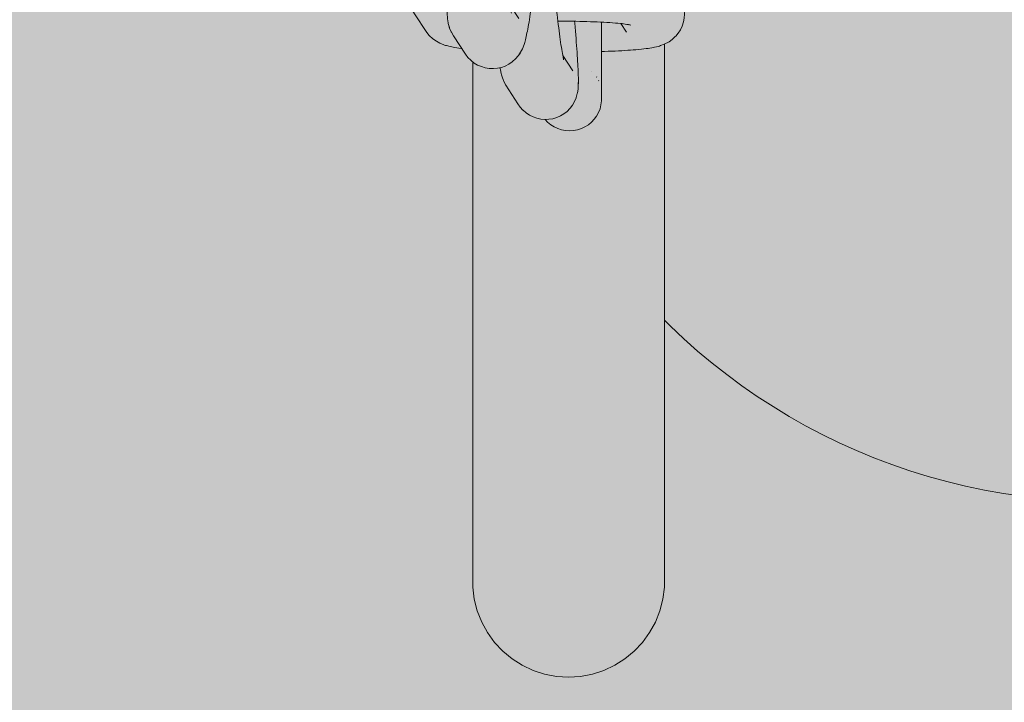
# Model space of a CAD drawing. Units: inches. Extents: x 514 to 662, y 349 to 504.
# Drawn here: x 543 to 544, y 446 to 446 of the extents above; entities that cross this region are included whole.
import ezdxf

# ---------------------------------------------------------------- set-up
doc = ezdxf.new("R2010")
doc.units = ezdxf.units.IN
doc.header["$MEASUREMENT"] = 0
doc.layers.add('_U+0421_U+043B_U+043E_U+0439 1', color=7, linetype='Continuous')

# ---------------------------------------------------------------- blocks, each defined once
blk = doc.blocks.new('block 19')
at = {"layer": '_U+0421_U+043B_U+043E_U+0439 1', "color": 250, "lineweight": 5, "true_color": 0x231f20}
for points in [[(543.3782, 446.0133), (543.3854, 446.0061)], [(543.3854, 446.0061), (543.4027, 445.9898)], [(543.4027, 445.9898), (543.4204, 445.9741)], [(543.4204, 445.9741), (543.4386, 445.9589)], [(543.4386, 445.9589), (543.4573, 445.9443)], [(543.4573, 445.9443), (543.4764, 445.9302)], [(543.4764, 445.9302), (543.4959, 445.9166)], [(543.4959, 445.9166), (543.5159, 445.9037)], [(543.5159, 445.9037), (543.5363, 445.8913)], [(543.5363, 445.8913), (543.557, 445.8796)], [(543.557, 445.8796), (543.5782, 445.8684)], [(543.5782, 445.8684), (543.5997, 445.8579)], [(543.5997, 445.8579), (543.6216, 445.848)], [(543.6216, 445.848), (543.6438, 445.8388)], [(543.6438, 445.8388), (543.6664, 445.8303)], [(543.6664, 445.8303), (543.6893, 445.8224)], [(543.6893, 445.8224), (543.7125, 445.8153)], [(543.7125, 445.8153), (543.736, 445.8088)], [(543.736, 445.8088), (543.7598, 445.803)], [(543.7598, 445.803), (543.7838, 445.798)], [(543.7838, 445.798), (543.8081, 445.7937)], [(543.8081, 445.7937), (543.8327, 445.7902)]]:
    blk.add_lwpolyline(points, dxfattribs=at)
blk = doc.blocks.new('block 27')
at = {"layer": '_U+0421_U+043B_U+043E_U+0439 1', "color": 250, "lineweight": 5, "true_color": 0x231f20}
for points in [[(543.3782, 446.3555), (543.3782, 446.3632)], [(543.3782, 446.3191), (543.3782, 446.3555)], [(543.1353, 446.3191), (543.1353, 446.341)], [(543.1353, 446.341), (543.1353, 446.3207)], [(543.2858, 446.3291), (543.2859, 446.3291)], [(543.1353, 446.3207), (543.1353, 446.2855)], [(543.1353, 446.2832), (543.1353, 446.3191)], [(543.2923, 446.3217), (543.2925, 446.3215)], [(543.2948, 446.3174), (543.2951, 446.3167)], [(543.3782, 446.2832), (543.3782, 446.3191)], [(543.1353, 446.2855), (543.1353, 446.251)], [(543.1353, 446.2479), (543.1353, 446.2832)], [(543.3782, 446.2479), (543.3782, 446.2832)], [(543.1353, 446.251), (543.1353, 446.217)], [(543.1353, 446.2132), (543.1353, 446.2479)], [(543.3782, 446.2132), (543.3782, 446.2479)], [(543.1353, 446.217), (543.1353, 446.1837)], [(543.1353, 446.1792), (543.1353, 446.2132)], [(543.3782, 446.1792), (543.3782, 446.2132)], [(543.1353, 446.1837), (543.1353, 446.1511)], [(543.1353, 446.1458), (543.1353, 446.1792)], [(543.3782, 446.1458), (543.3782, 446.1792)], [(543.1353, 446.1511), (543.1353, 446.1192)], [(543.1353, 446.1132), (543.1353, 446.1458)], [(543.3782, 446.1132), (543.3782, 446.1458)], [(543.1353, 446.1192), (543.1353, 446.0881)], [(543.1353, 446.0815), (543.1353, 446.1132)], [(543.3782, 446.0815), (543.3782, 446.1132)], [(543.1353, 446.0881), (543.1353, 446.0578)], [(543.1353, 446.0505), (543.1353, 446.0815)], [(543.3782, 446.0505), (543.3782, 446.0815)], [(543.1353, 446.0578), (543.1353, 446.0284)], [(543.1353, 446.0205), (543.1353, 446.0505)], [(543.3782, 446.0205), (543.3782, 446.0505)], [(543.1353, 446.0284), (543.1353, 445.9999)], [(543.1353, 445.9913), (543.1353, 446.0205)], [(543.3782, 445.9913), (543.3782, 446.0205)], [(543.3782, 446.0133), (543.3782, 445.9999)], [(543.1353, 445.9999), (543.1353, 445.9724)], [(543.1353, 445.9632), (543.1353, 445.9913)], [(543.3782, 445.9999), (543.3782, 445.9724)], [(543.3782, 445.9632), (543.3782, 445.9913)], [(543.1353, 445.9724), (543.1353, 445.9458)], [(543.3782, 445.9724), (543.3782, 445.9458)], [(543.1353, 445.9361), (543.1353, 445.9632)], [(543.3782, 445.9361), (543.3782, 445.9632)], [(543.1353, 445.9458), (543.1353, 445.9203)], [(543.3782, 445.9458), (543.3782, 445.9203)], [(543.1353, 445.9101), (543.1353, 445.9361)], [(543.3782, 445.9101), (543.3782, 445.9361)], [(543.1353, 445.9203), (543.1353, 445.8959)], [(543.3782, 445.9203), (543.3782, 445.8959)], [(543.1353, 445.8851), (543.1353, 445.9101)], [(543.3782, 445.8851), (543.3782, 445.9101)], [(543.1353, 445.8959), (543.1353, 445.8727)], [(543.3782, 445.8959), (543.3782, 445.8727)], [(543.1353, 445.8614), (543.1353, 445.8851)], [(543.3782, 445.8614), (543.3782, 445.8851)], [(543.1353, 445.8727), (543.1353, 445.8506)], [(543.3782, 445.8727), (543.3782, 445.8506)], [(543.1353, 445.8388), (543.1353, 445.8614)], [(543.3782, 445.8388), (543.3782, 445.8614)], [(543.1353, 445.8506), (543.1353, 445.8297)], [(543.3782, 445.8506), (543.3782, 445.8297)], [(543.1353, 445.8175), (543.1353, 445.8388)], [(543.1353, 445.8297), (543.1353, 445.8101)], [(543.3782, 445.8175), (543.3782, 445.8388)], [(543.3782, 445.8297), (543.3782, 445.8101)], [(543.1353, 445.7975), (543.1353, 445.8175)], [(543.3782, 445.7975), (543.3782, 445.8175)], [(543.1353, 445.8101), (543.1353, 445.7919)], [(543.3782, 445.8101), (543.3782, 445.7919)], [(543.1353, 445.7788), (543.1353, 445.7975)], [(543.1353, 445.7919), (543.1353, 445.7749)], [(543.3782, 445.7788), (543.3782, 445.7975)], [(543.3782, 445.7919), (543.3782, 445.7749)], [(543.1353, 445.7615), (543.1353, 445.7788)], [(543.3782, 445.7615), (543.3782, 445.7788)], [(543.1353, 445.7749), (543.1353, 445.7594)], [(543.3782, 445.7749), (543.3782, 445.7594)], [(543.1353, 445.7456), (543.1353, 445.7615)], [(543.1353, 445.7594), (543.1353, 445.7453)], [(543.3782, 445.7456), (543.3782, 445.7615)], [(543.3782, 445.7594), (543.3782, 445.7453)], [(543.1353, 445.7313), (543.1353, 445.7456)], [(543.1353, 445.7453), (543.1353, 445.7327)], [(543.3782, 445.7313), (543.3782, 445.7456)], [(543.3782, 445.7453), (543.3782, 445.7327)], [(543.1353, 445.7327), (543.1353, 445.7217)], [(543.1353, 445.7184), (543.1353, 445.7313)], [(543.3782, 445.7327), (543.3782, 445.7217)], [(543.3782, 445.7184), (543.3782, 445.7313)], [(543.1353, 445.7217), (543.1353, 445.7122)], [(543.1353, 445.7071), (543.1353, 445.7184)], [(543.3782, 445.7217), (543.3782, 445.7122)], [(543.3782, 445.7071), (543.3782, 445.7184)], [(543.1353, 445.7122), (543.1353, 445.7044)], [(543.1353, 445.6974), (543.1353, 445.7071)], [(543.1353, 445.7044), (543.1353, 445.6982)], [(543.3782, 445.7122), (543.3782, 445.7044)], [(543.3782, 445.6974), (543.3782, 445.7071)], [(543.3782, 445.7044), (543.3782, 445.6982)], [(543.1353, 445.6982), (543.1353, 445.6937)], [(543.1353, 445.6894), (543.1353, 445.6974)], [(543.1353, 445.6937), (543.1353, 445.691)], [(543.1353, 445.691), (543.1353, 445.6901)], [(543.3782, 445.6982), (543.3782, 445.6937)], [(543.3782, 445.6894), (543.3782, 445.6974)], [(543.3782, 445.6937), (543.3782, 445.691)], [(543.3782, 445.691), (543.3782, 445.6901)], [(543.1353, 445.6831), (543.1353, 445.6894)], [(543.1353, 445.6785), (543.1353, 445.6831)], [(543.1353, 445.6757), (543.1353, 445.6785)], [(543.3782, 445.6831), (543.3782, 445.6894)], [(543.3782, 445.6785), (543.3782, 445.6831)], [(543.3782, 445.6757), (543.3782, 445.6785)], [(543.1353, 445.6748), (543.1353, 445.6757)], [(543.1372, 445.6596), (543.1353, 445.6748)], [(543.3782, 445.6748), (543.3763, 445.6596)], [(543.3782, 445.6748), (543.3782, 445.6757)], [(543.141, 445.6448), (543.1372, 445.6596)], [(543.3763, 445.6596), (543.3725, 445.6448)], [(543.1467, 445.6306), (543.141, 445.6448)], [(543.3725, 445.6448), (543.3669, 445.6306)], [(543.154, 445.6172), (543.1467, 445.6306)], [(543.3669, 445.6306), (543.3595, 445.6172)], [(543.163, 445.6049), (543.154, 445.6172)], [(543.3595, 445.6172), (543.3506, 445.6049)], [(543.1735, 445.5937), (543.163, 445.6049)], [(543.3506, 445.6049), (543.3401, 445.5937)], [(543.1852, 445.584), (543.1735, 445.5937)], [(543.3401, 445.5937), (543.3283, 445.584)], [(543.1981, 445.5758), (543.1852, 445.584)], [(543.3283, 445.584), (543.3154, 445.5758)], [(543.212, 445.5693), (543.1981, 445.5758)], [(543.2265, 445.5646), (543.212, 445.5693)], [(543.3016, 445.5693), (543.287, 445.5646)], [(543.3154, 445.5758), (543.3016, 445.5693)], [(543.2415, 445.5617), (543.2265, 445.5646)], [(543.2568, 445.5607), (543.2415, 445.5617)], [(543.272, 445.5617), (543.2568, 445.5607)], [(543.287, 445.5646), (543.272, 445.5617)]]:
    blk.add_lwpolyline(points, dxfattribs=at)
blk = doc.blocks.new('block 42')
at = {"layer": '_U+0421_U+043B_U+043E_U+0439 1', "color": 250, "lineweight": 5, "true_color": 0x231f20}
for points in [[(543.2986, 446.3912), (543.2986, 446.3906)], [(543.2986, 446.3906), (543.2986, 446.3846)], [(543.2986, 446.3846), (543.2986, 446.3787)], [(543.2986, 446.3787), (543.2986, 446.373)], [(543.2986, 446.373), (543.2986, 446.3673)], [(543.2986, 446.3673), (543.2986, 446.3618)], [(543.2986, 446.3618), (543.2986, 446.3565)], [(543.2986, 446.3565), (543.2986, 446.3513)], [(543.2986, 446.3513), (543.2986, 446.3462)], [(543.2986, 446.3462), (543.2986, 446.3414)], [(543.2986, 446.3414), (543.2986, 446.3367)], [(543.2986, 446.3367), (543.2986, 446.3321)], [(543.2986, 446.3321), (543.2986, 446.3278)], [(543.2986, 446.3278), (543.2986, 446.3237)], [(543.2986, 446.3237), (543.2986, 446.3198)], [(543.2986, 446.3198), (543.2986, 446.3161)], [(543.2986, 446.3161), (543.2986, 446.3127)], [(543.2986, 446.3127), (543.2986, 446.3094)], [(543.2986, 446.3094), (543.2986, 446.3064)], [(543.2986, 446.3064), (543.2986, 446.3037)], [(543.2986, 446.3037), (543.2986, 446.3012)], [(543.2986, 446.3019), (543.2986, 446.3027)], [(543.2986, 446.3003), (543.2986, 446.3019)], [(543.2986, 446.3012), (543.2986, 446.299)], [(543.2979, 446.2864), (543.2986, 446.2914)], [(543.2986, 446.2989), (543.2986, 446.3003)], [(543.2986, 446.299), (543.2986, 446.297)], [(543.2986, 446.2979), (543.2986, 446.2989)], [(543.2986, 446.2971), (543.2986, 446.2979)], [(543.2986, 446.2967), (543.2986, 446.2971)], [(543.2986, 446.297), (543.2986, 446.2953)], [(543.2986, 446.2965), (543.2986, 446.2967)], [(543.2986, 446.2953), (543.2986, 446.2939)], [(543.2986, 446.2939), (543.2986, 446.2928)], [(543.2986, 446.2928), (543.2986, 446.2921)], [(543.2986, 446.2921), (543.2986, 446.2916)], [(543.2986, 446.2916), (543.2986, 446.2914)], [(543.2923, 446.2722), (543.2948, 446.2767)], [(543.2948, 446.2767), (543.2967, 446.2814)], [(543.2967, 446.2814), (543.2979, 446.2864)], [(543.2271, 446.2678), (543.2303, 446.2644)], [(543.2303, 446.2644), (543.2342, 446.2611)], [(543.2819, 446.2611), (543.2858, 446.2644)], [(543.2858, 446.2644), (543.2893, 446.2681)], [(543.2893, 446.2681), (543.2923, 446.2722)], [(543.2342, 446.2611), (543.2385, 446.2584)], [(543.2385, 446.2584), (543.2431, 446.2562)], [(543.2431, 446.2562), (543.248, 446.2547)], [(543.248, 446.2547), (543.253, 446.2537)], [(543.2581, 446.2534), (543.253, 446.2537)], [(543.2581, 446.2534), (543.2632, 446.2537)], [(543.2632, 446.2537), (543.2682, 446.2547)], [(543.2682, 446.2547), (543.273, 446.2562)], [(543.273, 446.2562), (543.2776, 446.2584)], [(543.2776, 446.2584), (543.2819, 446.2611)]]:
    blk.add_lwpolyline(points, dxfattribs=at)
blk = doc.blocks.new('block 48')
at = {"layer": '_U+0421_U+043B_U+043E_U+0439 1', "color": 250, "lineweight": 5, "true_color": 0x231f20}
for points in [[(543.3507, 446.4672), (543.3503, 446.4673)], [(543.3554, 446.466), (543.3507, 446.4672)], [(543.357, 446.4656), (543.3554, 446.466)], [(543.3583, 446.4652), (543.357, 446.4656)], [(543.3629, 446.4633), (543.3583, 446.4652)], [(543.364, 446.4629), (543.3629, 446.4633)], [(543.3684, 446.4605), (543.364, 446.4629)], [(543.3691, 446.46), (543.3684, 446.4605)], [(543.3732, 446.457), (543.3691, 446.46)], [(543.3769, 446.4536), (543.3732, 446.457)], [(543.3774, 446.4531), (543.3769, 446.4536)], [(543.3806, 446.4492), (543.3774, 446.4531)], [(543.3806, 446.4492), (543.396, 446.4258)], [(543.3987, 446.4215), (543.396, 446.4258)], [(543.4009, 446.4169), (543.3987, 446.4215)], [(543.401, 446.4164), (543.4009, 446.4169)], [(543.4026, 446.4115), (543.401, 446.4164)], [(543.0566, 446.411), (543.0561, 446.4127)], [(543.0566, 446.411), (543.0568, 446.4105)], [(543.0589, 446.4059), (543.0568, 446.4105)], [(543.0616, 446.4016), (543.0589, 446.4059)], [(543.0616, 446.4016), (543.077, 446.3782)], [(543.4035, 446.4065), (543.4026, 446.4115)], [(543.4038, 446.4015), (543.4035, 446.4065)], [(543.4038, 446.4015), (543.4035, 446.3964)], [(543.2464, 446.3926), (543.2432, 446.3926)], [(543.2515, 446.3925), (543.2464, 446.3926)], [(543.2564, 446.3925), (543.2515, 446.3925)], [(543.2613, 446.3924), (543.2564, 446.3925)], [(543.2662, 446.3923), (543.2613, 446.3924)], [(543.2709, 446.3922), (543.2662, 446.3923)], [(543.2756, 446.3921), (543.2709, 446.3922)], [(543.2801, 446.392), (543.2756, 446.3921)], [(543.2846, 446.3918), (543.2801, 446.392)], [(543.289, 446.3917), (543.2846, 446.3918)], [(543.2932, 446.3915), (543.289, 446.3917)], [(543.2974, 446.3913), (543.2932, 446.3915)], [(543.3014, 446.3911), (543.2974, 446.3913)], [(543.3053, 446.3908), (543.3014, 446.3911)], [(543.309, 446.3906), (543.3053, 446.3908)], [(543.3126, 446.3903), (543.309, 446.3906)], [(543.3161, 446.3901), (543.3126, 446.3903)], [(543.3193, 446.3898), (543.3161, 446.3901)], [(543.3225, 446.3895), (543.3193, 446.3898)], [(543.3247, 446.3893), (543.3225, 446.3895)], [(543.324, 446.3893), (543.3226, 446.3895)], [(543.3229, 446.3895), (543.3302, 446.3783)], [(543.3247, 446.3893), (543.324, 446.3893)], [(543.3254, 446.3892), (543.3247, 446.3893)], [(543.3265, 446.389), (543.3247, 446.3893)], [(543.3287, 446.3887), (543.3265, 446.389)], [(543.3308, 446.3884), (543.3287, 446.3887)], [(543.3327, 446.3881), (543.3308, 446.3884)], [(543.4008, 446.386), (543.4025, 446.3914)], [(543.4025, 446.3914), (543.4035, 446.3964)], [(543.0803, 446.3743), (543.077, 446.3782)], [(543.3344, 446.3878), (543.3327, 446.3881)], [(543.3334, 446.3879), (543.3331, 446.388)], [(543.3359, 446.3874), (543.3344, 446.3878)], [(543.3926, 446.3733), (543.3958, 446.3772)], [(543.3958, 446.3772), (543.3986, 446.3814)], [(543.3986, 446.3814), (543.4008, 446.386)], [(543.0803, 446.3743), (543.0807, 446.3738)], [(543.0844, 446.3703), (543.0807, 446.3738)], [(543.0885, 446.3674), (543.0844, 446.3703)], [(543.0885, 446.3674), (543.0893, 446.3669)], [(543.0937, 446.3645), (543.0893, 446.3669)], [(543.0937, 446.3645), (543.0948, 446.364)], [(543.0994, 446.3622), (543.0948, 446.364)], [(543.378, 446.3631), (543.379, 446.3636)], [(543.379, 446.3636), (543.3835, 446.366)], [(543.3835, 446.366), (543.3842, 446.3664)], [(543.3842, 446.3664), (543.3883, 446.3694)], [(543.3883, 446.3694), (543.3921, 446.3728)], [(543.3921, 446.3728), (543.3926, 446.3733)], [(543.0994, 446.3622), (543.1007, 446.3618)], [(543.1007, 446.3618), (543.1022, 446.3614)], [(543.1069, 446.3602), (543.1022, 446.3614)], [(543.1069, 446.3602), (543.1087, 446.3598)], [(543.1087, 446.3598), (543.1106, 446.3594)], [(543.1106, 446.3594), (543.1128, 446.359)], [(543.1128, 446.359), (543.1153, 446.3587)], [(543.1153, 446.3587), (543.1179, 446.3583)], [(543.1179, 446.3583), (543.1208, 446.3579)], [(543.1208, 446.3579), (543.1214, 446.3579)], [(543.2986, 446.354), (543.3023, 446.3541)], [(543.3023, 446.3541), (543.3069, 446.3543)], [(543.3069, 446.3543), (543.3114, 446.3544)], [(543.3114, 446.3544), (543.3158, 446.3546)], [(543.3158, 446.3546), (543.32, 446.3548)], [(543.32, 446.3548), (543.3241, 446.355)], [(543.3241, 446.355), (543.328, 446.3552)], [(543.328, 446.3552), (543.3318, 446.3555)], [(543.3318, 446.3555), (543.3354, 446.3557)], [(543.3354, 446.3557), (543.3388, 446.356)], [(543.3388, 446.356), (543.342, 446.3563)], [(543.342, 446.3563), (543.3451, 446.3566)], [(543.3451, 446.3566), (543.3492, 446.357)], [(543.3492, 446.357), (543.3522, 446.3573)], [(543.3522, 446.3573), (543.355, 446.3576)], [(543.355, 446.3576), (543.3576, 446.3579)], [(543.3576, 446.3579), (543.36, 446.3583)], [(543.36, 446.3583), (543.3622, 446.3587)], [(543.3622, 446.3587), (543.3641, 446.359)], [(543.3641, 446.359), (543.3658, 446.3594)], [(543.3658, 446.3594), (543.3706, 446.3605)], [(543.3706, 446.3605), (543.3721, 446.3609)], [(543.3721, 446.3609), (543.3734, 446.3614)], [(543.3734, 446.3614), (543.378, 446.3631)]]:
    blk.add_lwpolyline(points, dxfattribs=at)
blk = doc.blocks.new('block 55')
at = {"layer": '_U+0421_U+043B_U+043E_U+0439 1', "color": 250, "lineweight": 5, "true_color": 0x231f20}
for points in [[(543.2375, 446.4443), (543.2358, 446.462)], [(543.238, 446.4392), (543.2375, 446.4443)], [(543.2386, 446.4342), (543.238, 446.4392)], [(543.2391, 446.4292), (543.2386, 446.4342)], [(543.2396, 446.4243), (543.2391, 446.4292)], [(543.2401, 446.4195), (543.2396, 446.4243)], [(543.2406, 446.4148), (543.2401, 446.4195)], [(543.2411, 446.4101), (543.2406, 446.4148)], [(543.2417, 446.4055), (543.2411, 446.4101)], [(543.2422, 446.401), (543.2417, 446.4055)], [(543.2427, 446.3966), (543.2422, 446.401)], [(543.2432, 446.3923), (543.2427, 446.3966)], [(543.2437, 446.3881), (543.2432, 446.3923)], [(543.2644, 446.3924), (543.2646, 446.3898)], [(543.2646, 446.3898), (543.265, 446.3847)], [(543.2443, 446.3841), (543.2437, 446.3881)], [(543.2448, 446.3802), (543.2443, 446.3841)], [(543.2453, 446.3764), (543.2448, 446.3802)], [(543.2458, 446.3727), (543.2453, 446.3764)], [(543.265, 446.3847), (543.2655, 446.3798)], [(543.2655, 446.3798), (543.2659, 446.3751)], [(543.2463, 446.3692), (543.2458, 446.3727)], [(543.2467, 446.3658), (543.2463, 446.3692)], [(543.2472, 446.3626), (543.2467, 446.3658)], [(543.2659, 446.3751), (543.2663, 446.3704)], [(543.2663, 446.3704), (543.2666, 446.3659)], [(543.2666, 446.3659), (543.267, 446.3614)], [(543.2477, 446.3596), (543.2472, 446.3626)], [(543.2481, 446.3567), (543.2477, 446.3596)], [(543.2486, 446.354), (543.2481, 446.3567)], [(543.249, 446.3516), (543.2486, 446.354)], [(543.2494, 446.3492), (543.249, 446.3516)], [(543.267, 446.3614), (543.2673, 446.3572)], [(543.2673, 446.3572), (543.2676, 446.353)], [(543.2676, 446.353), (543.2678, 446.3491)], [(543.2498, 446.3471), (543.2494, 446.3492)], [(543.2495, 446.3489), (543.2622, 446.3295)], [(543.2502, 446.3453), (543.2498, 446.3471)], [(543.2501, 446.3457), (543.2499, 446.3466)], [(543.2504, 446.3448), (543.2501, 446.3457)], [(543.2505, 446.3436), (543.2502, 446.3453)], [(543.2678, 446.3491), (543.2681, 446.3452)], [(543.2681, 446.3452), (543.2683, 446.3416)], [(543.2683, 446.3416), (543.2685, 446.3381)], [(543.1701, 446.3324), (543.1698, 446.3335)], [(543.1705, 446.3307), (543.1701, 446.3324)], [(543.1705, 446.3307), (543.1715, 446.326)], [(543.1719, 446.3243), (543.1715, 446.326)], [(543.2685, 446.3381), (543.2687, 446.3348)], [(543.2687, 446.3348), (543.2688, 446.3316)], [(543.2688, 446.3316), (543.269, 446.3287)], [(543.269, 446.3287), (543.2691, 446.3259)], [(543.2691, 446.3259), (543.2691, 446.3234)], [(543.1722, 446.323), (543.1719, 446.3243)], [(543.1726, 446.3219), (543.1722, 446.323)], [(543.1726, 446.3219), (543.1743, 446.3172)], [(543.1746, 446.3163), (543.1743, 446.3172)], [(543.1746, 446.3163), (543.1769, 446.3118)], [(543.2691, 446.3234), (543.2692, 446.321)], [(543.2691, 446.313), (543.2692, 446.3169)], [(543.2691, 446.3104), (543.2692, 446.3152)], [(543.2692, 446.321), (543.2692, 446.3188)], [(543.2692, 446.3188), (543.2692, 446.3169)], [(543.1772, 446.3112), (543.1769, 446.3118)], [(543.1772, 446.3112), (543.1926, 446.2878)], [(543.2681, 446.3015), (543.2679, 446.3006)], [(543.2681, 446.3015), (543.2688, 446.3064)], [(543.2689, 446.3075), (543.2688, 446.3064)], [(543.269, 446.3088), (543.2689, 446.3075)], [(543.2691, 446.3104), (543.269, 446.3088)], [(543.2618, 446.2861), (543.2644, 446.2905)], [(543.2644, 446.2905), (543.2664, 446.2952)], [(543.2666, 446.2958), (543.2664, 446.2952)], [(543.2666, 446.2958), (543.2679, 446.3006)], [(543.1926, 446.2878), (543.1955, 446.2836)], [(543.1955, 446.2836), (543.1989, 446.2798)], [(543.1992, 446.2795), (543.1989, 446.2798)], [(543.1992, 446.2795), (543.203, 446.2762)], [(543.203, 446.2762), (543.2072, 446.2733)], [(543.2509, 446.275), (543.2549, 446.2781)], [(543.2549, 446.2781), (543.2585, 446.2817)], [(543.2588, 446.2821), (543.2585, 446.2817)], [(543.2588, 446.2821), (543.2618, 446.2861)], [(543.2072, 446.2733), (543.2118, 446.2711)], [(543.2118, 446.2711), (543.2166, 446.2694)], [(543.2166, 446.2694), (543.2215, 446.2683)], [(543.2215, 446.2683), (543.2266, 446.2678)], [(543.2269, 446.2678), (543.2266, 446.2678)], [(543.232, 446.268), (543.2269, 446.2678)], [(543.232, 446.268), (543.237, 446.2688)], [(543.237, 446.2688), (543.2419, 446.2703)], [(543.2419, 446.2703), (543.2466, 446.2723)], [(543.2466, 446.2723), (543.2509, 446.275)]]:
    blk.add_lwpolyline(points, dxfattribs=at)
blk = doc.blocks.new('block 67')
at = {"layer": '_U+0421_U+043B_U+043E_U+0439 1', "color": 250, "lineweight": 5, "true_color": 0x231f20}
for points in [[(543.1901, 446.5009), (543.1922, 446.5216)], [(543.1896, 446.4958), (543.1901, 446.5009)], [(543.1886, 446.4858), (543.1891, 446.4908)], [(543.1891, 446.4908), (543.1896, 446.4958)], [(543.1873, 446.4713), (543.1877, 446.4761)], [(543.1877, 446.4761), (543.1882, 446.4809)], [(543.1882, 446.4809), (543.1886, 446.4858)], [(543.1866, 446.4621), (543.1869, 446.4667)], [(543.1869, 446.4667), (543.1873, 446.4713)], [(543.1856, 446.4489), (543.1859, 446.4532)], [(543.1859, 446.4532), (543.1862, 446.4576)], [(543.1862, 446.4576), (543.1866, 446.4621)], [(543.2145, 446.4514), (543.214, 446.4463)], [(543.2151, 446.4566), (543.2145, 446.4514)], [(543.2155, 446.4602), (543.2151, 446.4566)], [(543.1848, 446.4367), (543.1851, 446.4406)], [(543.1851, 446.4406), (543.1853, 446.4447)], [(543.1853, 446.4447), (543.1856, 446.4489)], [(543.2134, 446.4413), (543.2129, 446.4364)], [(543.214, 446.4463), (543.2134, 446.4413)], [(543.1842, 446.4224), (543.1843, 446.4257)], [(543.1843, 446.4257), (543.1845, 446.4292)], [(543.1845, 446.4292), (543.1846, 446.4329)], [(543.1846, 446.4329), (543.1848, 446.4367)], [(543.2117, 446.427), (543.2111, 446.4224)], [(543.2123, 446.4316), (543.2117, 446.427)], [(543.2129, 446.4364), (543.2123, 446.4316)], [(543.1028, 446.4142), (543.1029, 446.417)], [(543.1028, 446.4116), (543.1028, 446.4142)], [(543.1029, 446.42), (543.103, 446.4232)], [(543.1029, 446.417), (543.1029, 446.42)], [(543.103, 446.4232), (543.103, 446.424)], [(543.1839, 446.4133), (543.184, 446.4161)], [(543.1839, 446.4106), (543.1839, 446.4133)], [(543.184, 446.4161), (543.1841, 446.4192)], [(543.1841, 446.4192), (543.1842, 446.4224)], [(543.21, 446.4137), (543.2094, 446.4096)], [(543.2106, 446.418), (543.21, 446.4137)], [(543.2111, 446.4224), (543.2106, 446.418)], [(543.1029, 446.4092), (543.1028, 446.4116)], [(543.1029, 446.4092), (543.1029, 446.4046)], [(543.103, 446.4023), (543.1029, 446.4046)], [(543.1031, 446.4002), (543.103, 446.4023)], [(543.1839, 446.4081), (543.1839, 446.4106)], [(543.1839, 446.4106), (543.1936, 446.3958)], [(543.1839, 446.4065), (543.1839, 446.4083)], [(543.1839, 446.4058), (543.1839, 446.4081)], [(543.184, 446.4049), (543.1839, 446.4065)], [(543.1842, 446.4035), (543.184, 446.4049)], [(543.1843, 446.4024), (543.1842, 446.4035)], [(543.2083, 446.4018), (543.2078, 446.3981)], [(543.2089, 446.4056), (543.2083, 446.4018)], [(543.2094, 446.4096), (543.2089, 446.4056)], [(543.1032, 446.3984), (543.1031, 446.4002)], [(543.1033, 446.3967), (543.1032, 446.3984)], [(543.1035, 446.3954), (543.1033, 446.3967)], [(543.1035, 446.3954), (543.1042, 446.3905)], [(543.1044, 446.3893), (543.1042, 446.3905)], [(543.1044, 446.3893), (543.1058, 446.3845)], [(543.2061, 446.3882), (543.2056, 446.3852)], [(543.2067, 446.3913), (543.2061, 446.3882)], [(543.2072, 446.3946), (543.2067, 446.3913)], [(543.2078, 446.3981), (543.2072, 446.3946)], [(543.1048, 446.3881), (543.106, 446.3836)], [(543.106, 446.3836), (543.108, 446.3789)], [(543.1083, 446.3783), (543.108, 446.3789)], [(543.1083, 446.3783), (543.1109, 446.3739)], [(543.2032, 446.3731), (543.2041, 446.3775)], [(543.2046, 446.3799), (543.2041, 446.3775)], [(543.2051, 446.3825), (543.2046, 446.3799)], [(543.2056, 446.3852), (543.2051, 446.3825)], [(543.1109, 446.3739), (543.1262, 446.3505)], [(543.1992, 446.3595), (543.2009, 446.3642)], [(543.2013, 446.3655), (543.2009, 446.3642)], [(543.2017, 446.367), (543.2013, 446.3655)], [(543.2022, 446.3688), (543.2017, 446.367)], [(543.2027, 446.3709), (543.2022, 446.3688)], [(543.2032, 446.3731), (543.2027, 446.3709)], [(543.1928, 446.3483), (543.1957, 446.3525)], [(543.1937, 446.3496), (543.1961, 446.353)], [(543.1961, 446.353), (543.1984, 446.3575)], [(543.1988, 446.3584), (543.1984, 446.3575)], [(543.1992, 446.3595), (543.1988, 446.3584)], [(543.1262, 446.3505), (543.1293, 446.3465)], [(543.1293, 446.3465), (543.1329, 446.3429)], [(543.1333, 446.3426), (543.1329, 446.3429)], [(543.1333, 446.3426), (543.1373, 446.3394)], [(543.1373, 446.3394), (543.1416, 446.3368)], [(543.181, 446.3379), (543.1852, 446.3408)], [(543.1857, 446.3411), (543.1852, 446.3408)], [(543.1857, 446.3411), (543.1895, 446.3445)], [(543.1895, 446.3445), (543.1928, 446.3483)], [(543.1416, 446.3368), (543.1463, 446.3348)], [(543.1463, 446.3348), (543.1512, 446.3334)], [(543.1562, 446.3325), (543.1512, 446.3334)], [(543.1562, 446.3325), (543.1613, 446.3324)], [(543.1617, 446.3324), (543.1613, 446.3324)], [(543.1617, 446.3324), (543.1667, 446.3328)], [(543.1667, 446.3328), (543.1717, 446.3339)], [(543.1717, 446.3339), (543.1765, 446.3356)], [(543.1765, 446.3356), (543.181, 446.3379)]]:
    blk.add_lwpolyline(points, dxfattribs=at)
blk = doc.blocks.new('block 2')
at = {"layer": '_U+0421_U+043B_U+043E_U+0439 1'}
for name in ['block 27', 'block 19', 'block 67', 'block 48', 'block 55', 'block 42']:
    blk.add_blockref(name, (0, 0), dxfattribs=at)

msp = doc.modelspace()

# ---------------------------------------------------------------- hatches: boundary and pattern name
at = {"layer": '_U+0421_U+043B_U+043E_U+0439 1', "true_color": 0xfadaac}
h = msp.add_hatch(color=41, dxfattribs=at)
h.dxf.hatch_style = 2
edge = h.paths.add_edge_path()
edge.add_spline(control_points=[(606.0867, 405.8333), (606.0867, 405.8333), (522.802, 405.8333), (522.802, 405.8333), (518.1863, 405.8333), (514.4444, 409.5752), (514.4444, 414.1909), (514.4444, 414.1909), (514.4444, 467.4756), (514.4444, 467.4756), (514.4444, 472.0915), (518.1863, 475.8333), (522.8022, 475.8333), (522.8022, 475.8333), (606.0867, 475.8333), (606.0867, 475.8333), (610.7026, 475.8333), (614.4444, 472.0915), (614.4444, 467.4756), (614.4444, 467.4756), (614.4444, 414.1911), (614.4444, 414.1911), (614.4444, 409.5752), (610.7025, 405.8333), (606.0867, 405.8333)], knot_values=[0, 0, 0, 0, 1, 1, 1, 2, 2, 2, 3, 3, 3, 4, 4, 4, 5, 5, 5, 6, 6, 6, 7, 7, 7, 8, 8, 8, 8], degree=3, periodic=1)

# ---------------------------------------------------------------- linework, layer by layer
at = {"layer": '_U+0421_U+043B_U+043E_U+0439 1', "color": 250, "lineweight": 9, "true_color": 0x231f20}
msp.add_open_spline([(606.0867, 405.8333), (606.0867, 405.8333), (522.802, 405.8333), (522.802, 405.8333), (518.1863, 405.8333), (514.4444, 409.5752), (514.4444, 414.1909), (514.4444, 414.1909), (514.4444, 467.4756), (514.4444, 467.4756), (514.4444, 472.0915), (518.1863, 475.8333), (522.8022, 475.8333), (522.8022, 475.8333), (606.0867, 475.8333), (606.0867, 475.8333), (610.7026, 475.8333), (614.4444, 472.0915), (614.4444, 467.4756), (614.4444, 467.4756), (614.4444, 414.1911), (614.4444, 414.1911), (614.4444, 409.5752), (610.7025, 405.8333), (606.0867, 405.8333)], degree=3, knots=[0, 0, 0, 0, 1, 1, 1, 2, 2, 2, 3, 3, 3, 4, 4, 4, 5, 5, 5, 6, 6, 6, 7, 7, 7, 8, 8, 8, 8], dxfattribs=at)

# ---------------------------------------------------------------- block references
at = {"layer": '_U+0421_U+043B_U+043E_U+0439 1'}
msp.add_blockref('block 2', (0, 0), dxfattribs=at)

doc.saveas('drawing.dxf')
